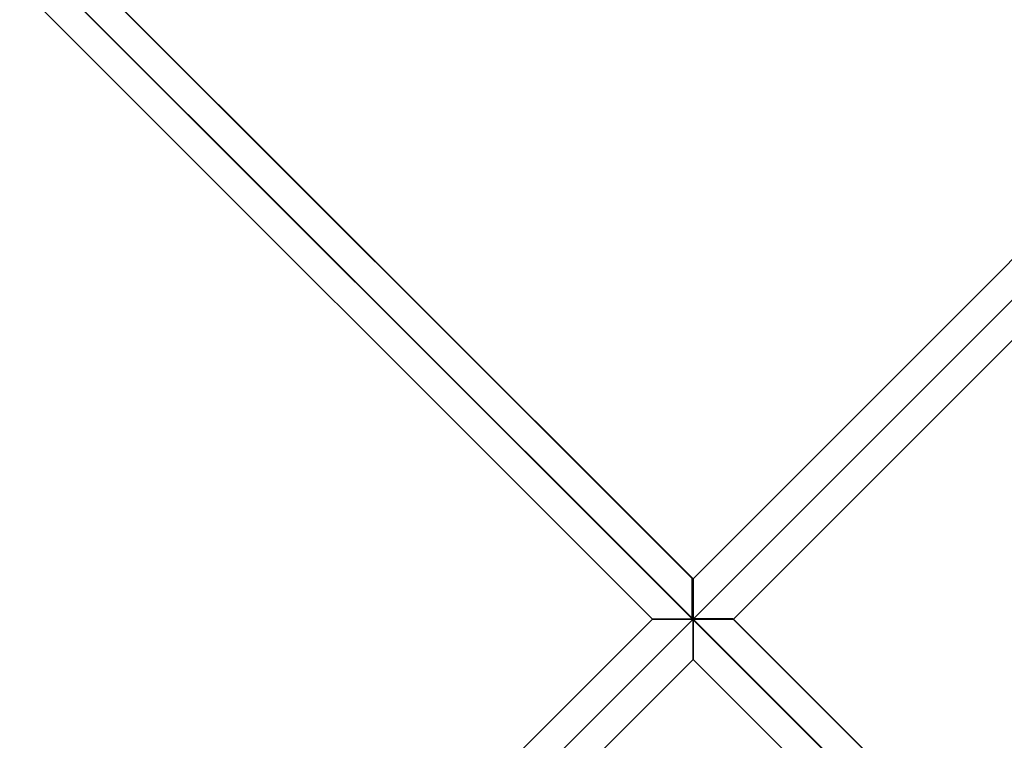
# Model space of a CAD drawing. Units: millimetres. Extents: x 208446 to 223409, y 113138 to 127227.
# Drawn here: x 211506 to 212023, y 123274 to 123652 of the extents above; entities that cross this region are included whole.
import ezdxf

# ---------------------------------------------------------------- set-up
doc = ezdxf.new("R2010")
doc.units = ezdxf.units.MM
doc.layers.add('Mattonella 50x50cm$0$Smorzacadute', color=7, linetype='Continuous', true_color=0xff9f7f)

msp = doc.modelspace()

# ---------------------------------------------------------------- linework, layer by layer
at = {"color": 5}
for points in [[(212019.41, 123241.23, 3896.8), (212124.1, 123283.18, 3905.89), (212134.09, 123296.8, 3902.02)], [(212019.41, 123241.23, 3896.8), (212134.09, 123296.8, 3902.02), (212025.98, 123247.98, 3895.34)], [(212125.34, 123281.05, 3901.54), (212020.64, 123239.1, 3892.45), (212135.32, 123294.66, 3897.67)], [(212135.32, 123294.66, 3897.67), (212020.64, 123239.1, 3892.45), (212027.21, 123245.85, 3890.99)], [(212012.44, 123234.84, 3897.96), (212114.69, 123269.27, 3910.06), (212124.1, 123283.18, 3905.89)], [(212012.44, 123234.84, 3897.96), (212124.1, 123283.18, 3905.89), (212019.41, 123241.23, 3896.8)], [(212115.92, 123267.13, 3905.71), (212013.67, 123232.71, 3893.61), (212125.34, 123281.05, 3901.54)], [(212125.34, 123281.05, 3901.54), (212013.67, 123232.71, 3893.61), (212020.64, 123239.1, 3892.45)]]:
    msp.add_3dface(points, dxfattribs=at)
at = {"layer": 'Mattonella 50x50cm$0$Smorzacadute'}
for points in [[(211859.72, 124044.72, -50), (212213.31, 123691.2, -50), (211859.79, 123337.61, -50), (211506.2, 123691.13, -50)], [(212192.1, 123691.19, 0), (211859.72, 124023.5, 0), (211527.42, 123691.13, 0), (211859.79, 123358.82, 0)], [(211506.2, 123691.13, -50), (211859.79, 123337.61, -50), (211506.27, 122984.02, -50), (211152.68, 123337.54, -50)], [(211859.39, 123358.95, 0), (211527.02, 123691.26, 0), (211505.81, 123691.25, -15), (211859.4, 123337.73, -15)], [(211859.79, 123358.82, 0), (211527.42, 123691.13, 0), (211506.2, 123691.13, -15), (211859.79, 123337.61, -15)], [(211506.2, 123669.92, 0), (211838.58, 123337.61, 0), (211859.79, 123337.61, -15), (211506.2, 123691.13, -15)], [(212192.1, 123691.19, 0), (211859.79, 123358.82, 0), (211859.79, 123337.61, -15), (212213.31, 123691.2, -15)], [(212213.31, 123669.98, 0), (212213.31, 123691.19, -15), (211859.79, 123337.61, -15), (211881, 123337.61, 0)], [(212213.31, 123691.19, -50), (212566.9, 123337.68, -50), (212213.38, 122984.09, -50), (211859.79, 123337.61, -50)], [(211838.58, 123337.61, 0), (211506.2, 123669.92, 0), (211173.9, 123337.54, 0), (211506.27, 123005.23, 0)], [(212545.68, 123337.67, 0), (212213.31, 123669.98, 0), (211881, 123337.61, 0), (212213.38, 123005.3, 0)], [(211859.79, 123316.4, 0), (211859.79, 123337.61, -15), (211506.27, 122984.02, -15), (211527.48, 122984.02, 0)], [(211859.79, 123337.61, -50), (212213.38, 122984.09, -50), (211859.86, 122630.5, -50), (211506.27, 122984.02, -50)], [(211838.58, 123337.61, 0), (211506.27, 123005.23, 0), (211506.27, 122984.02, -15), (211859.79, 123337.61, -15)], [(212212.98, 123005.43, 0), (211880.61, 123337.73, 0), (211859.4, 123337.73, -15), (212212.98, 122984.21, -15)], [(211859.79, 123316.4, 0), (212192.16, 122984.09, 0), (212213.38, 122984.09, -15), (211859.79, 123337.61, -15)], [(212213.38, 123005.3, 0), (211881, 123337.61, 0), (211859.79, 123337.61, -15), (212213.38, 122984.09, -15)], [(212192.16, 122984.09, 0), (211859.79, 123316.4, 0), (211527.48, 122984.02, 0), (211859.86, 122651.71, 0)]]:
    msp.add_3dface(points, dxfattribs=at)

doc.saveas('drawing.dxf')
